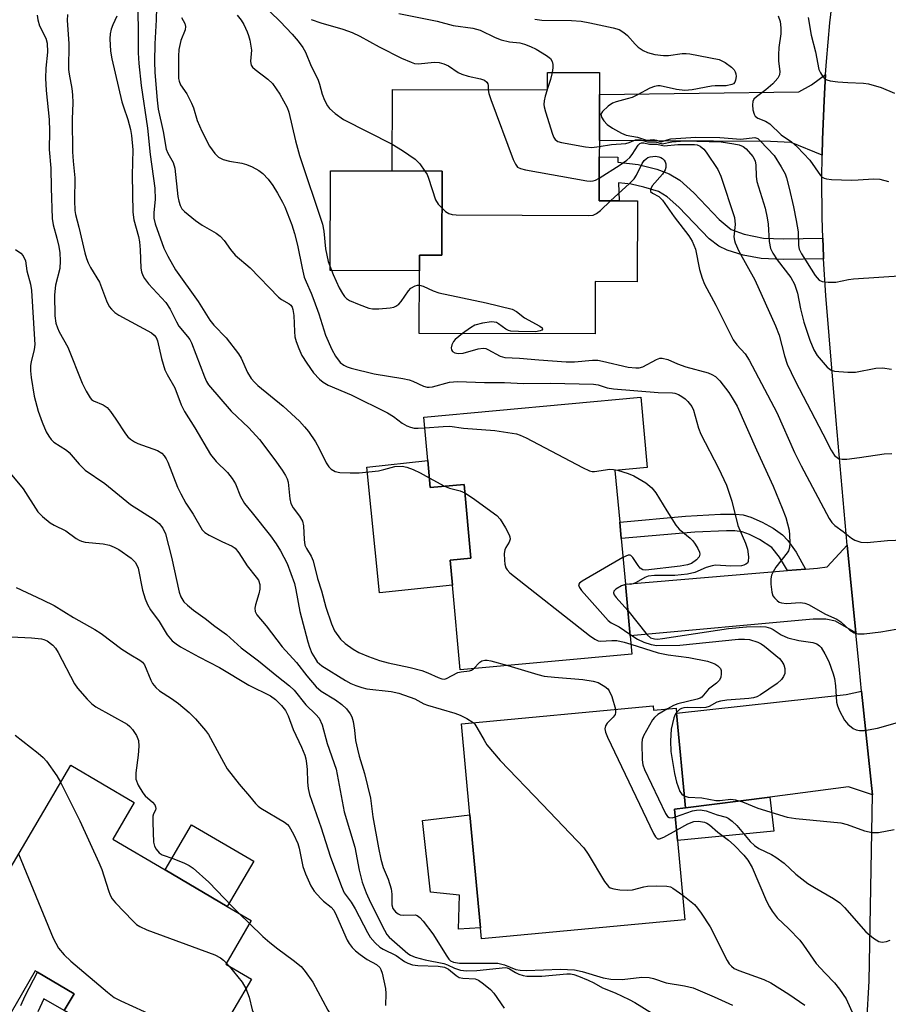
# Model space of a CAD drawing. Units: inches. Extents: x 1291759 to 1297759, y 477452 to 481452.
# Drawn here: x 1293582 to 1293777, y 478897 to 479118 of the extents above; entities that cross this region are included whole.
import ezdxf

# ---------------------------------------------------------------- set-up
doc = ezdxf.new("R2010")
doc.units = ezdxf.units.IN
doc.header["$MEASUREMENT"] = 0
for name, color, linetype in [('BLDG-Footprint', 5, 'Continuous'), ('CULTRL-Pad', 6, 'Continuous'), ('TRANS-Driveway', 251, 'Continuous'), ('TRANS-Non Street Sidewalk', 7, 'Continuous'), ('TRANS-Road', 130, 'Continuous'), ('Undefined', 1, 'Continuous')]:
    doc.layers.add(name, color=color, linetype=linetype)

msp = doc.modelspace()

# ---------------------------------------------------------------- linework, layer by layer
at = {"layer": 'BLDG-Footprint'}
for points, elevation in [([(1293711.84, 479106.3), (1293711.83, 479101.35), (1293711.8, 479091), (1293711.79, 479087.37), (1293711.76, 479077.48), (1293716.23, 479077.47), (1293720.38, 479077.46), (1293720.33, 479059.34), (1293710.87, 479059.36), (1293710.84, 479047.61), (1293671.36, 479047.71), (1293671.4, 479061.81), (1293671.41, 479065.29), (1293676.47, 479065.28), (1293676.51, 479084.16), (1293665.31, 479084.19), (1293665.35, 479102.46), (1293700.16, 479102.37), (1293700.17, 479106.33)], 277.35), ([(1293715.31, 479016.97), (1293716.37, 479005.38), (1293716.71, 479001.67), (1293717.64, 478991.48), (1293718.7, 478979.85), (1293719.08, 478975.71), (1293680.55, 478972.19), (1293678.81, 478991.21), (1293678.3, 478996.85), (1293682.95, 478997.27), (1293681.43, 479013.84), (1293673.82, 479013.15), (1293673.27, 479019.23), (1293672.38, 479028.96), (1293721.11, 479033.41), (1293722.56, 479017.63)], 287.19), ([(1293723.85, 478964.15), (1293723.94, 478963.17), (1293729.02, 478963.65), (1293729.12, 478962.48), (1293731.11, 478941.25), (1293728.7, 478940.98), (1293729.36, 478933.94), (1293731.03, 478916.13), (1293685.34, 478911.85), (1293685.12, 478914.28), (1293682.73, 478939.71), (1293680.82, 478960.12)], 291.21), ([(1293627.9, 478906.16), (1293633.68, 478902.76), (1293621.81, 478882.56), (1293607.41, 478891.02), (1293605.42, 478887.64), (1293591.65, 478895.73), (1293593.87, 478899.5), (1293585.63, 478904.34), (1293585.15, 478904.63), (1293576.78, 478890.4), (1293564.07, 478897.88), (1293562.5, 478898.8), (1293593.1, 478950.85), (1293607.39, 478942.45), (1293602.54, 478934.21), (1293614.29, 478927.3), (1293628.25, 478919.1), (1293633.64, 478915.93)], 304.1)]:
    msp.add_lwpolyline(points, close=True, dxfattribs=dict(at, elevation=elevation))
at = {"layer": 'CULTRL-Pad'}
for points in [[(1293676.51, 479084.16), (1293676.47, 479065.28), (1293671.41, 479065.29), (1293671.4, 479061.81), (1293651.35, 479061.87), (1293651.41, 479084.23), (1293665.31, 479084.19)], [(1293673.27, 479019.23), (1293673.82, 479013.15), (1293681.43, 479013.84), (1293682.95, 478997.27), (1293678.3, 478996.85), (1293678.81, 478991.21), (1293662.41, 478989.53), (1293659.61, 479017.68)], [(1293685.12, 478914.28), (1293680.17, 478914.03), (1293680.39, 478921.62), (1293673.92, 478922.29), (1293672.13, 478938.37), (1293682.73, 478939.71)], [(1293634.22, 478929.25), (1293628.25, 478919.1), (1293614.29, 478927.3), (1293620.26, 478937.46)]]:
    msp.add_lwpolyline(points, close=True, dxfattribs=at)
at = {"layer": 'TRANS-Driveway'}
for points in [[(1293761.84, 479087.73), (1293754.87, 479090.58), (1293750.21, 479090.8), (1293711.8, 479091), (1293711.83, 479101.35), (1293756.59, 479101.98), (1293759.41, 479103.51), (1293762.59, 479105.86), (1293762.27, 479100), (1293761.89, 479091.26)], [(1293769.37, 478980.49), (1293764.82, 478983.12), (1293762.69, 478983.62), (1293759.84, 478983.6), (1293718.7, 478979.85), (1293717.64, 478991.48), (1293754.04, 478994.51), (1293758.07, 478994.85), (1293760.76, 478995.07), (1293762.96, 478995.37), (1293767.45, 479000.2)], [(1293773.1, 478944.2), (1293767.78, 478945.98), (1293750.05, 478943.67), (1293731.11, 478941.25), (1293729.12, 478962.48), (1293767.19, 478966.7), (1293770.67, 478967.45)]]:
    msp.add_lwpolyline(points, close=True, dxfattribs=at)
at = {"layer": 'TRANS-Non Street Sidewalk'}
for points in [[(1293761.99, 479069.1), (1293762.14, 479065), (1293762.16, 479064.47), (1293753.11, 479064.3), (1293748.16, 479064.54), (1293744.07, 479065.29), (1293740.47, 479066.39), (1293738.66, 479067.3), (1293736.48, 479068.98), (1293729.68, 479076.04), (1293727.05, 479078.41), (1293725.09, 479079.56), (1293721.8, 479080.59), (1293718.98, 479081.23), (1293716.11, 479081.5), (1293716.23, 479077.47), (1293711.76, 479077.48), (1293711.79, 479087.37), (1293715.94, 479087.29), (1293715.98, 479086.14), (1293720.51, 479085.66), (1293724.73, 479084.57), (1293727.45, 479083.58), (1293729.86, 479082.1), (1293732.98, 479079.29), (1293738.67, 479073.27), (1293741.38, 479071.06), (1293744.3, 479070.02), (1293748.65, 479069.15), (1293753.17, 479068.93)], [(1293758.07, 478994.85), (1293754.04, 478994.51), (1293752.28, 478997.52), (1293750.5, 478999.68), (1293747.77, 479001.48), (1293745.5, 479002.62), (1293743.85, 479003.23), (1293742.22, 479003.44), (1293740.32, 479003.45), (1293733.24, 479003.1), (1293716.71, 479001.67), (1293716.37, 479005.38), (1293731.13, 479006.7), (1293739.02, 479007.14), (1293742.4, 479007.16), (1293744.12, 479006.98), (1293745.82, 479006.51), (1293748.34, 479005.4), (1293750.81, 479004.02), (1293752.9, 479002.54), (1293754.16, 479001.26), (1293756.01, 478998.6)], [(1293731.11, 478941.25), (1293750.05, 478943.67), (1293750.98, 478936), (1293729.36, 478933.94), (1293728.7, 478940.98)]]:
    msp.add_lwpolyline(points, close=True, dxfattribs=at)
msp.add_lwpolyline([(1293581.9, 478896.9), (1293582.85, 478899.08), (1293585.63, 478904.35), (1293593.87, 478899.5), (1293591.65, 478895.73), (1293587.1, 478898.38), (1293585.73, 478895.43)], dxfattribs=at)
at = {"layer": 'TRANS-Road'}
msp.add_lwpolyline([(1293771.89, 478893.23), (1293772.38, 478902.36), (1293773.1, 478944.2), (1293770.67, 478967.45), (1293770.18, 478972.19), (1293769.37, 478980.49), (1293767.45, 479000.2), (1293764.94, 479028.22), (1293762.62, 479056.26), (1293762.16, 479064.47), (1293762.14, 479065), (1293761.99, 479069.1), (1293761.84, 479073.75), (1293761.76, 479082.5), (1293761.84, 479087.73), (1293761.89, 479091.26), (1293762.27, 479100), (1293762.59, 479105.86), (1293762.77, 479108.74), (1293763.52, 479117.46), (1293765.33, 479132.52)], dxfattribs=at)
at = {"layer": 'Undefined'}
for p, q in [((1293700.16, 479102.7, 276), (1293700.06, 479102.37, 276)), ((1293673.62, 479015.31, 288), (1293677.06, 479013.44, 288)), ((1293630.85, 478917.57, 302), (1293633.25, 478915.26, 302)), ((1293628.05, 478906.41, 304), (1293628.65, 478905.72, 304))]:
    msp.add_line(p, q, dxfattribs=at)
for points, elevation in [([(1293612.57, 479129.02), (1293612.26, 479118.11), (1293611.97, 479112.72), (1293611.91, 479108.77), (1293612.03, 479106.28), (1293612.51, 479100.07), (1293612.77, 479098.07), (1293613.88, 479093.09), (1293614.52, 479089.12), (1293614.88, 479088.16), (1293616.08, 479086.07), (1293616.5, 479084.83), (1293617.13, 479078.5), (1293617.36, 479077.43), (1293617.71, 479076.41), (1293618.09, 479075.71), (1293618.65, 479075.08), (1293621.16, 479073.08), (1293622.59, 479072.05), (1293625.76, 479070.25), (1293626.65, 479069.59), (1293627.56, 479068.59), (1293628.98, 479066.54), (1293630.06, 479065.27), (1293633.38, 479062.47), (1293639.74, 479055.85), (1293640.41, 479055.37), (1293642.14, 479054.41), (1293642.54, 479054.07), (1293642.8, 479053.63), (1293642.98, 479053.13), (1293643.23, 479051.74), (1293643.32, 479048.18), (1293643.43, 479047), (1293643.72, 479045.92), (1293644.3, 479044.34), (1293644.98, 479042.79), (1293646.09, 479041.03), (1293647.64, 479038.85), (1293648.97, 479037.48), (1293649.8, 479036.8), (1293650.95, 479036.13), (1293656.05, 479033.96), (1293664.2, 479029.94), (1293665.56, 479029.12), (1293667.54, 479027.58), (1293668.56, 479027.01), (1293669.38, 479026.69), (1293670.23, 479026.5), (1293671.11, 479026.46), (1293672.6, 479026.54)], 286), ([(1293608.11, 479121.29), (1293608.27, 479116.62), (1293608.27, 479110.69), (1293608.39, 479108.35), (1293608.95, 479103.41), (1293610.31, 479093.77), (1293610.98, 479087.88), (1293611.99, 479080.31), (1293612.06, 479077.78), (1293611.74, 479074.91), (1293611.76, 479073.61), (1293612.06, 479072.3), (1293613.98, 479066.89), (1293614.9, 479065.06), (1293616.67, 479062.04), (1293621.76, 479054.91), (1293624.31, 479050.72), (1293625.23, 479049.59), (1293628, 479046.71), (1293630.77, 479043.14), (1293631.35, 479042.15), (1293632.81, 479038.93), (1293633.65, 479037.59), (1293634.34, 479036.8), (1293635.14, 479036.07), (1293640.82, 479031.4), (1293644.44, 479028.01), (1293645.62, 479026.79), (1293646.5, 479025.71), (1293648.09, 479023.39), (1293648.92, 479021.93), (1293650.48, 479018.7), (1293651.08, 479017.82), (1293651.61, 479017.27), (1293652.51, 479016.77), (1293653.56, 479016.52), (1293655.88, 479016.43), (1293657.9, 479016.44), (1293662.25, 479016.92), (1293663.39, 479017.16), (1293665.91, 479017.86), (1293667.52, 479017.97), (1293668.61, 479017.73), (1293669.97, 479017.19), (1293671.56, 479016.45), (1293673.62, 479015.31)], 288), ([(1293585.61, 479119.18), (1293585.69, 479118.09), (1293586.13, 479116.75), (1293587.51, 479114.02), (1293587.79, 479112.9), (1293587.93, 479110.84), (1293587.52, 479107.24), (1293587.44, 479105.05), (1293587.63, 479102.25), (1293588.3, 479095.74), (1293588.37, 479093.14), (1293588.24, 479089.01), (1293588.65, 479084.86), (1293588.69, 479080.44), (1293588.97, 479073.49), (1293589.14, 479072.12), (1293589.98, 479069.15), (1293590.43, 479067.21), (1293590.64, 479065.79), (1293590.76, 479064.06), (1293590.64, 479062.31), (1293589.67, 479058.53), (1293589.45, 479056.39), (1293589.52, 479051.67), (1293589.79, 479050.03), (1293590.11, 479048.98), (1293590.54, 479048.08), (1293592.48, 479044.65), (1293595.68, 479036.53), (1293596.58, 479034.74), (1293597.44, 479033.3), (1293597.78, 479032.89), (1293598.19, 479032.58), (1293600.41, 479031.7), (1293601.26, 479031.07), (1293602.01, 479030.19), (1293603.23, 479028.51), (1293605.43, 479025.17), (1293605.96, 479024.54), (1293606.56, 479024.01), (1293607.43, 479023.39), (1293608.18, 479023.02), (1293612.56, 479021.44), (1293613.54, 479020.85), (1293614.12, 479020.26), (1293614.56, 479019.57), (1293614.91, 479018.84), (1293617.12, 479013.26), (1293617.83, 479011.69), (1293618.96, 479009.63), (1293620.63, 479007.14), (1293622.64, 479003.67), (1293623.2, 479003.07), (1293624.16, 479002.45), (1293627.03, 479001), (1293629.34, 478999.96), (1293630.01, 478999.54), (1293630.88, 478998.51), (1293632.73, 478995.53), (1293634.78, 478993.05), (1293635.25, 478992.35), (1293635.57, 478991.38), (1293635.6, 478990.36), (1293635.35, 478989.27), (1293634.56, 478986.83), (1293634.43, 478986.03), (1293634.54, 478985.28), (1293634.89, 478984.57), (1293637, 478982.11), (1293640.57, 478977.36), (1293643.77, 478973.87), (1293646.1, 478970.89), (1293648.2, 478968.43), (1293649.36, 478967.44), (1293652.56, 478965.47), (1293654, 478964.47), (1293655.05, 478963.46), (1293655.86, 478962.38), (1293656.24, 478961.67), (1293656.54, 478960.61), (1293656.84, 478958.68), (1293657.08, 478956.35), (1293657.47, 478954.44), (1293657.89, 478952.82), (1293659.06, 478948.95), (1293660.44, 478943.41), (1293660.91, 478939.24), (1293662.19, 478932.26), (1293662.72, 478929.75), (1293663.25, 478927.88), (1293664.35, 478925.26), (1293665.07, 478923.03), (1293665.23, 478921.84), (1293665.24, 478919.48), (1293665.45, 478918.63), (1293666.01, 478917.88), (1293666.62, 478917.45), (1293667.07, 478917.25), (1293667.82, 478917.12), (1293670.42, 478917.22), (1293670.88, 478917.11), (1293671.53, 478916.66), (1293672.28, 478915.8), (1293674.41, 478912.95), (1293677.53, 478907.93), (1293678, 478907.27), (1293678.37, 478906.91), (1293679.03, 478906.58), (1293680.38, 478906.41), (1293689.03, 478906.37), (1293690.54, 478905.98), (1293693.07, 478904.96), (1293694.03, 478904.79), (1293695.48, 478904.77), (1293703.07, 478905.01), (1293706.24, 478904.88), (1293707.93, 478904.54), (1293712.63, 478903.08), (1293714.38, 478902.78), (1293716.89, 478902.72), (1293721.31, 478903.21), (1293722.97, 478903.19), (1293723.96, 478902.96), (1293726.82, 478901.98), (1293730.92, 478901.31), (1293732.85, 478900.84), (1293737.58, 478898.85), (1293741.68, 478896.94)], 294), ([(1293592.41, 479119.28), (1293592.28, 479117.95), (1293592.7, 479112.8), (1293592.62, 479106.98), (1293592.75, 479105.89), (1293593.37, 479102.73), (1293593.52, 479101.27), (1293593.55, 479099.5), (1293593.44, 479095.8), (1293593.53, 479088.52), (1293593.64, 479086.38), (1293594.04, 479082.69), (1293593.93, 479077.55), (1293594.03, 479075.29), (1293594.18, 479074.39), (1293594.95, 479071.55), (1293596.27, 479065.82), (1293596.66, 479064.53), (1293597.05, 479063.55), (1293597.56, 479062.56), (1293599.56, 479059.27), (1293601.12, 479055.06), (1293601.76, 479053.81), (1293602.26, 479053.17), (1293603.04, 479052.46), (1293603.93, 479051.82), (1293611.21, 479047.83), (1293611.82, 479047.36), (1293612.28, 479046.79), (1293612.59, 479046.06), (1293613.51, 479042.07), (1293614.24, 479039.54), (1293614.74, 479038.51), (1293616.49, 479035.55), (1293617.91, 479031.69), (1293618.68, 479030.18), (1293621.01, 479026.55), (1293624.48, 479020.53), (1293625.78, 479018.97), (1293628.28, 479016.51), (1293629.34, 479015.19), (1293630.08, 479014), (1293631.23, 479011.16), (1293632.16, 479009.53), (1293633.87, 479007.49), (1293637.94, 479002.3), (1293639.2, 479000.54), (1293640.2, 478998.96), (1293641.72, 478996.09), (1293643.32, 478991.63), (1293643.69, 478990.19), (1293644.58, 478985.32), (1293646.31, 478978.47), (1293646.7, 478977.34), (1293647.28, 478976), (1293647.96, 478974.73), (1293648.46, 478974.03), (1293649.5, 478973.11), (1293654.83, 478969.82), (1293656.03, 478969.17), (1293657.1, 478968.73), (1293658.47, 478968.25), (1293659.59, 478967.99), (1293665.09, 478967.38), (1293666.81, 478967), (1293670.39, 478965.7), (1293672.39, 478964.61), (1293673.19, 478964.28), (1293679.38, 478962.48), (1293680.58, 478962.06), (1293682.07, 478961.33), (1293683.49, 478960.37)], 292), ([(1293603.47, 479118.91), (1293602.58, 479117.02), (1293602.2, 479116), (1293601.96, 479114.98), (1293601.89, 479113.89), (1293602.06, 479111.06), (1293602.36, 479109.34), (1293604.61, 479099.71), (1293604.94, 479098.59), (1293605.96, 479095.73), (1293606.52, 479093.53), (1293606.78, 479092.13), (1293607.05, 479088.92), (1293606.91, 479083.29), (1293607.07, 479074.93), (1293607.29, 479073.2), (1293608.31, 479069.5), (1293608.57, 479068.26), (1293608.72, 479066.49), (1293608.86, 479062.37), (1293609.01, 479061.53), (1293609.27, 479060.77), (1293609.66, 479060.04), (1293610.57, 479058.88), (1293614.5, 479054.68), (1293615.46, 479053.21), (1293616.83, 479050.37), (1293617.39, 479049.38), (1293619.36, 479047.06), (1293619.83, 479046.38), (1293620.19, 479045.65), (1293623.15, 479037.96), (1293623.61, 479036.96), (1293624.08, 479036.22), (1293629.16, 479030.25), (1293633.08, 479026.51), (1293635.53, 479023.94), (1293638.96, 479019.39), (1293640.62, 479017.06), (1293641.37, 479015.87), (1293641.7, 479015.13), (1293641.91, 479014.32), (1293642.29, 479010.61), (1293642.54, 479009.55), (1293643.03, 479008.57), (1293644.45, 479006.74), (1293645.12, 479005.59), (1293645.36, 479004.54), (1293645.5, 479001.47), (1293645.71, 479000.22), (1293646.07, 478999.43), (1293647.1, 478997.72), (1293647.52, 478996.7), (1293648.55, 478992.71), (1293649.42, 478989.96), (1293650.39, 478986.29), (1293651.64, 478982.51), (1293652.36, 478980.98), (1293653.71, 478979.12), (1293654.7, 478978.12), (1293656.52, 478976.85), (1293657.77, 478976.15), (1293659.95, 478975.2), (1293662.45, 478974.32), (1293664.39, 478973.77), (1293669.34, 478972.73), (1293671.91, 478972.04), (1293673.32, 478971.58), (1293675.64, 478970.5), (1293676.41, 478970.22), (1293677.07, 478970.16), (1293677.52, 478970.25), (1293680.01, 478971.61), (1293680.76, 478971.8), (1293682.62, 478971.97), (1293683.07, 478972.14), (1293683.53, 478972.46)], 290), ([(1293617.98, 479118.63), (1293618.72, 479117.28), (1293618.9, 479116.64), (1293618.77, 479115.85), (1293617.83, 479113.48), (1293617.38, 479111.45), (1293617.29, 479110), (1293617.34, 479104.92), (1293617.44, 479104.35), (1293617.76, 479103.55), (1293619.18, 479101.51), (1293620.26, 479099.43), (1293620.68, 479098.35), (1293621.49, 479095.56), (1293622.57, 479093.11), (1293624.26, 479089.79), (1293625.45, 479088.11), (1293626.27, 479087.31), (1293627.31, 479086.79), (1293628.73, 479086.37), (1293631.51, 479085.93), (1293632.59, 479085.68), (1293633.87, 479085.12), (1293635.34, 479084.29), (1293636.24, 479083.62), (1293637.42, 479082.35), (1293638.5, 479080.97), (1293639.55, 479079.25), (1293640.67, 479077.23), (1293641.17, 479076.18), (1293642.77, 479072.09), (1293643.39, 479070.15), (1293644.06, 479067.55), (1293645.06, 479062.35), (1293645.55, 479060.37), (1293645.94, 479059.31), (1293647.11, 479056.79), (1293647.73, 479055.17), (1293648.78, 479052.15), (1293650.29, 479047.34), (1293651.72, 479044.12), (1293652.57, 479042.6), (1293653.59, 479041.23), (1293654.43, 479040.57), (1293655.2, 479040.21), (1293656.05, 479039.95), (1293661.25, 479038.63), (1293667.67, 479037.63), (1293669.11, 479037.34), (1293669.94, 479037.05), (1293672.33, 479035.91), (1293673.12, 479035.69), (1293673.58, 479035.67), (1293674.37, 479035.78), (1293678.15, 479036.79), (1293679.98, 479036.94), (1293686.02, 479036.68), (1293690.47, 479036.73), (1293694.8, 479036.47), (1293700.82, 479036.53), (1293710.52, 479036.31), (1293711.55, 479036.18), (1293713.58, 479035.55), (1293715.01, 479035.31), (1293724.98, 479034.47), (1293728.21, 479034.41), (1293728.77, 479034.34), (1293729.57, 479034.04), (1293730.33, 479033.6), (1293731.04, 479033.07), (1293731.65, 479032.46), (1293732.55, 479031.31), (1293732.97, 479030.48), (1293734.07, 479026.47), (1293734.58, 479025.09), (1293738.56, 479017.5), (1293740.33, 479013.7), (1293741.56, 479010.1), (1293742.88, 479004.63), (1293744.59, 479000.62), (1293745.05, 478999.3), (1293745.31, 478997.61), (1293745.23, 478996.57), (1293745.03, 478996.19), (1293744.73, 478995.92), (1293744.25, 478995.71), (1293743.7, 478995.58), (1293741.3, 478995.52), (1293737.88, 478995.68), (1293737.1, 478995.6), (1293735.81, 478995.21), (1293733.22, 478994.08), (1293731.6, 478993.7), (1293728.73, 478993.4), (1293724.16, 478993.37), (1293722.77, 478993.24), (1293722, 478992.97), (1293720.1, 478991.83), (1293719.39, 478991.49), (1293718.81, 478991.39), (1293718.02, 478991.47), (1293717.65, 478991.41)], 284), ([(1293630.45, 479119.17), (1293631.41, 479118.05), (1293632, 479117.05), (1293632.75, 479115.45), (1293633.06, 479114.63), (1293633.34, 479113.54), (1293633.67, 479111.31), (1293633.48, 479108.82), (1293633.53, 479108.3), (1293633.65, 479107.93), (1293633.9, 479107.53), (1293634.5, 479106.94), (1293637.38, 479104.81), (1293638.45, 479103.81), (1293640.06, 479101.42), (1293641.67, 479098.47), (1293642.05, 479097.39), (1293643.6, 479090.94), (1293644.51, 479087.64), (1293649.63, 479072.22), (1293649.91, 479070.66), (1293650.33, 479066.72), (1293650.95, 479063.86), (1293652.03, 479060.92), (1293653.35, 479057.94), (1293654.1, 479056.69), (1293654.61, 479056), (1293655, 479055.6), (1293655.71, 479055.14), (1293657.86, 479054.23), (1293660.05, 479053.43), (1293660.89, 479053.26), (1293662.31, 479053.25), (1293664.87, 479053.44), (1293665.67, 479053.64), (1293666.13, 479053.86), (1293666.77, 479054.31), (1293667.33, 479054.88), (1293668.95, 479057.28), (1293669.51, 479057.9), (1293670.46, 479058.43), (1293670.97, 479058.55), (1293671.39, 479058.55)], 282), ([(1293637.88, 479119.89), (1293640.11, 479117.73), (1293642.84, 479114.88), (1293644.2, 479113.31), (1293645.26, 479111.9), (1293645.82, 479110.83), (1293647.07, 479107.7), (1293648.58, 479104.81), (1293648.97, 479103.71), (1293649.6, 479101.41), (1293650.11, 479100.1), (1293650.73, 479098.85), (1293651.22, 479098.19), (1293652.48, 479097.08), (1293654.34, 479095.77), (1293665.32, 479090.18)], 280), ([(1293647.09, 479118.2), (1293649.23, 479117.43), (1293654.23, 479116.03), (1293656.31, 479115.24), (1293658.02, 479114.43), (1293662.38, 479112.05), (1293667.41, 479109.48), (1293669.53, 479108.59), (1293670.32, 479108.35), (1293671.13, 479108.25), (1293674.76, 479108.63), (1293675.84, 479108.54), (1293676.89, 479108.28), (1293677.9, 479107.76), (1293680.13, 479106.29), (1293680.92, 479105.91), (1293682.34, 479105.5), (1293685.11, 479104.91), (1293686, 479104.56), (1293686.53, 479104.13), (1293686.76, 479103.78), (1293686.85, 479103.36), (1293686.86, 479102.41)], 278), ([(1293666.8, 479119.54), (1293675.4, 479117.82), (1293679, 479116.86), (1293683.4, 479116.28), (1293685.05, 479115.77), (1293688.42, 479114.16), (1293689.74, 479113.66), (1293691.64, 479113.16), (1293693.95, 479112.96), (1293695.02, 479112.69), (1293696.32, 479112.17), (1293697.62, 479111.5), (1293699.94, 479110.14), (1293700.83, 479109.44), (1293701.2, 479108.8), (1293701.37, 479108.1), (1293701.39, 479107.31), (1293701.23, 479106.33)], 276), ([(1293697.33, 479118.27), (1293698.92, 479118.04), (1293705.52, 479117.94), (1293707.74, 479117.8), (1293709.7, 479117.48), (1293714.91, 479116.34), (1293716.23, 479115.92), (1293717.33, 479115.29), (1293718.13, 479114.58), (1293719.82, 479112.64), (1293720.53, 479111.96), (1293721.65, 479111.21), (1293722.64, 479110.76), (1293724.25, 479110.36), (1293726.22, 479110.11), (1293727.34, 479110.14), (1293730.43, 479110.56), (1293731.3, 479110.58), (1293732.14, 479110.48), (1293738.71, 479109.2), (1293740.05, 479108.54), (1293741.48, 479107.53), (1293742.06, 479106.93), (1293742.32, 479106.48), (1293742.47, 479105.98), (1293742.51, 479105.42), (1293742.41, 479104.61), (1293742.23, 479104.13), (1293741.92, 479103.79), (1293741.52, 479103.57), (1293740.3, 479103.29), (1293737.82, 479103.28), (1293736.99, 479103.21), (1293732.61, 479102.42), (1293731.02, 479102.27), (1293729.1, 479102.48), (1293725.47, 479103.29), (1293724.92, 479103.31), (1293724.18, 479103.19), (1293723.16, 479102.79), (1293720.37, 479101.28), (1293719.14, 479100.72), (1293718.06, 479100.36), (1293715.56, 479099.73), (1293714.78, 479099.4), (1293713.79, 479098.74), (1293712.51, 479097.58), (1293712.17, 479096.95), (1293712.3, 479096.3), (1293712.83, 479095.42), (1293713.58, 479094.63), (1293714.77, 479093.82), (1293716.78, 479092.69), (1293717.81, 479092.26), (1293720.37, 479091.77), (1293721.91, 479091.23), (1293722.41, 479091.13), (1293723.93, 479091.26), (1293724.62, 479091.11), (1293725.71, 479090.72), (1293727.05, 479091.22), (1293727.88, 479091.39), (1293733.47, 479091.81), (1293738.87, 479091.7), (1293743.54, 479091.36), (1293746.71, 479091.7), (1293747.4, 479091.45), (1293748, 479090.91), (1293751.05, 479087.65), (1293752.65, 479085.14), (1293753.51, 479083.59), (1293753.86, 479082.63), (1293754.46, 479080.36), (1293755.43, 479076.17), (1293756.03, 479073.08), (1293756.45, 479070.55), (1293756.54, 479067.49), (1293756.68, 479066.67), (1293757.22, 479065.56), (1293760.25, 479060.74), (1293761.14, 479059.71), (1293761.84, 479059.39), (1293763.21, 479059.23), (1293764.92, 479059.26), (1293767.74, 479059.81), (1293768.9, 479059.95), (1293780.21, 479060.71)], 274), ([(1293751.95, 479119.01), (1293752.38, 479117.74), (1293752.54, 479116.36), (1293752.56, 479114.96), (1293752.1, 479111.89), (1293752.01, 479110.23), (1293752.05, 479108.85), (1293752.33, 479106.55), (1293752.27, 479105.75), (1293751.91, 479105), (1293750.74, 479103.76), (1293749.22, 479102.4), (1293747.11, 479100.86), (1293746.52, 479100.28), (1293746.29, 479099.82), (1293746.19, 479099.05), (1293746.26, 479097.95), (1293746.53, 479096.93), (1293746.8, 479096.51), (1293747.42, 479096.04), (1293749.08, 479095.37), (1293750.05, 479094.79), (1293752.62, 479092.31), (1293754.91, 479090.72), (1293756.25, 479089.63), (1293759.07, 479086.59), (1293761.45, 479083.17), (1293761.82, 479082.81), (1293762.26, 479082.56), (1293762.79, 479082.42), (1293763.95, 479082.3), (1293768.43, 479082.14), (1293769.91, 479082.17), (1293773.39, 479082.46), (1293774.8, 479082.32), (1293776.72, 479081.81)], 272), ([(1293758.66, 479118.61), (1293759.36, 479114.71), (1293760.37, 479110.93), (1293761.12, 479106.98), (1293761.45, 479106.2), (1293761.89, 479105.5), (1293762.42, 479104.9), (1293762.86, 479104.63), (1293763.64, 479104.42), (1293765.33, 479104.21), (1293767.62, 479104.03), (1293771.09, 479103.91), (1293772.23, 479103.77), (1293775.07, 479102.95), (1293778.05, 479101.63)], 270), ([(1293701.23, 479106.33), (1293700.82, 479104.72), (1293700.16, 479102.7)], 276), ([(1293686.86, 479102.41), (1293686.97, 479101.6), (1293687.41, 479100.2), (1293692.46, 479086.77), (1293692.94, 479085.71), (1293693.42, 479085.08), (1293694.13, 479084.72), (1293695.25, 479084.45), (1293709, 479082.01), (1293709.86, 479081.94), (1293710.41, 479081.98), (1293710.94, 479082.15), (1293711.77, 479082.58)], 278), ([(1293700.06, 479102.37), (1293699.63, 479101.02), (1293699.39, 479099.94), (1293699.34, 479099.15), (1293699.4, 479098.6), (1293699.69, 479097.49), (1293701.29, 479092.49), (1293701.61, 479091.72), (1293701.88, 479091.28), (1293702.49, 479090.83), (1293703.27, 479090.58), (1293708.72, 479089.61), (1293710.15, 479089.47), (1293711.79, 479089.68)], 276), ([(1293665.32, 479090.18), (1293667.62, 479088.78), (1293670.47, 479086.83), (1293671.46, 479085.78), (1293672.64, 479084.17)], 280), ([(1293711.77, 479082.58), (1293716.51, 479085.58), (1293717.97, 479086.62), (1293718.63, 479087.21), (1293719.2, 479087.87), (1293720.55, 479090.01), (1293720.89, 479090.35), (1293721.28, 479090.53), (1293721.81, 479090.5), (1293723.09, 479090.18), (1293724.71, 479090.22), (1293726.33, 479089.84), (1293729.4, 479090.11), (1293733.18, 479090.14), (1293733.74, 479090.06), (1293734.44, 479089.8), (1293735.28, 479089.1), (1293735.82, 479088.41), (1293738.37, 479084.54), (1293739.1, 479083.05), (1293742.12, 479073.76), (1293742.3, 479072.2), (1293742.03, 479069.4), (1293742.13, 479068.58), (1293742.28, 479068.04), (1293743.15, 479066.22), (1293746.75, 479059.73), (1293751.37, 479049.44), (1293752.17, 479047.31), (1293753.34, 479042.67), (1293754, 479040.81), (1293755.8, 479037.12), (1293762, 479025.2), (1293763.82, 479021.5), (1293764.62, 479020.34), (1293765.52, 479019.67), (1293766.29, 479019.48), (1293767.39, 479019.5), (1293770.24, 479019.85), (1293775.75, 479020.69), (1293777.49, 479020.81)], 278), ([(1293711.79, 479089.68), (1293714.54, 479090.15), (1293717.72, 479090.34), (1293718.5, 479090.55), (1293719.92, 479091.15), (1293720.59, 479091.21), (1293721.04, 479091.16), (1293722.65, 479090.72), (1293724.38, 479090.73), (1293725.94, 479090.27), (1293728.09, 479090.71), (1293730.98, 479090.93), (1293739.14, 479090.72), (1293742, 479090.32), (1293743.23, 479090.08), (1293744.09, 479089.7), (1293744.75, 479089.15), (1293746.24, 479087.43), (1293746.56, 479086.91), (1293746.78, 479086.37), (1293746.91, 479085.54), (1293747.01, 479082.94), (1293747.19, 479081.81), (1293749.01, 479075.86), (1293749.5, 479073.68), (1293749.68, 479072.23), (1293749.95, 479068.34), (1293750.26, 479066.83), (1293750.76, 479065.76), (1293751.7, 479064.23), (1293754.76, 479060.28), (1293755.65, 479058.78), (1293756.32, 479056.76), (1293756.98, 479053.24), (1293757.7, 479050.29), (1293759.04, 479046.23), (1293759.93, 479044.05), (1293760.74, 479042.81), (1293762.95, 479040.18), (1293763.82, 479039.5), (1293764.61, 479039.26), (1293767.56, 479039.04), (1293769.33, 479039.04), (1293773.89, 479039.93), (1293775.35, 479040), (1293777.4, 479039.74)], 276), ([(1293714.32, 479077.47), (1293718.56, 479081.39), (1293719.59, 479082.44), (1293720.18, 479083.27), (1293721.39, 479085.87), (1293721.89, 479086.54), (1293722.28, 479086.92), (1293722.72, 479087.21), (1293723.24, 479087.4), (1293724.38, 479087.5), (1293725.13, 479087.38), (1293725.6, 479087.22), (1293726, 479086.97), (1293726.33, 479086.64), (1293726.57, 479086.25), (1293726.71, 479085.76), (1293726.72, 479084.97), (1293726.61, 479084.45), (1293726.01, 479083.49), (1293723.67, 479080.84), (1293723.28, 479080.06), (1293723.31, 479079.59), (1293723.74, 479079.18), (1293725.17, 479078.43), (1293725.95, 479077.65), (1293728.57, 479073.87), (1293731.87, 479069.6), (1293732.61, 479068.45), (1293733.42, 479066.66), (1293734.32, 479062.07), (1293734.89, 479060.15), (1293735.44, 479058.8), (1293737.97, 479054.09), (1293741.82, 479046.29), (1293742.64, 479045.2), (1293744.58, 479043.14), (1293745.47, 479041.74), (1293751.66, 479029.96), (1293755.64, 479021.02), (1293757.08, 479018.01), (1293763.42, 479006.16), (1293764.02, 479005.29), (1293764.7, 479004.63), (1293766.56, 479003.3), (1293768.42, 479001.81), (1293769.16, 479001.34), (1293770.52, 479000.91), (1293771.95, 479000.77), (1293776.51, 479001.24), (1293783.59, 479001.53)], 280), ([(1293672.64, 479084.17), (1293673.11, 479083.38), (1293673.45, 479082.56), (1293674.98, 479077.72), (1293675.58, 479076.74), (1293676.49, 479075.81)], 280), ([(1293676.49, 479075.81), (1293677.29, 479075.13), (1293677.99, 479074.65), (1293678.79, 479074.4), (1293679.66, 479074.32), (1293709.26, 479074.17), (1293710.4, 479074.3), (1293711.16, 479074.64), (1293712.06, 479075.36), (1293714.32, 479077.47)], 280), ([(1293580.69, 479066.57), (1293581.88, 479065.77), (1293582.41, 479065.18), (1293582.92, 479063.99), (1293583.27, 479061.78), (1293584.07, 479058.78), (1293584.3, 479057.4), (1293585.01, 479046.39), (1293585.03, 479045.23), (1293584.92, 479044.09), (1293584.22, 479041.35), (1293584.08, 479040.5), (1293584.06, 479039.32), (1293584.21, 479037.86), (1293584.88, 479033.63), (1293585.8, 479030.28), (1293586.67, 479027.82), (1293587.63, 479025.68), (1293588.17, 479024.65), (1293588.68, 479023.95), (1293589.3, 479023.34), (1293592.17, 479021.5), (1293592.77, 479021.03), (1293594.99, 479018.37), (1293596.33, 479017.06), (1293600.73, 479014.02), (1293606.53, 479009.31), (1293611.86, 479005.95), (1293612.97, 479005.09), (1293613.79, 479004.01), (1293614.38, 479002.73), (1293615.7, 478997.51), (1293617.47, 478989.68), (1293617.86, 478988.6), (1293618.52, 478987.51), (1293619.3, 478986.73), (1293620.67, 478985.62), (1293623.3, 478983.76), (1293625.5, 478981.99), (1293628.09, 478980.13), (1293631.38, 478977.14), (1293635.27, 478974.24), (1293639.41, 478970.84), (1293642.25, 478968.62), (1293643.27, 478967.63), (1293645.89, 478964.4), (1293648.15, 478962.23), (1293648.87, 478961.4), (1293649.53, 478959.87), (1293650.71, 478955.69), (1293652.69, 478949.92), (1293654.49, 478940.38), (1293656.9, 478932.43), (1293657.9, 478927.28), (1293658.58, 478924.58), (1293659.47, 478922.17), (1293660.42, 478920.02), (1293663.54, 478913.79), (1293664.11, 478912.79), (1293664.59, 478912.19), (1293668.81, 478908.52), (1293669.39, 478908.15), (1293670.46, 478907.75), (1293672.72, 478907.16), (1293676.87, 478906.31), (1293677.69, 478906.01), (1293679.29, 478905.23), (1293680.61, 478904.82), (1293682.01, 478904.66), (1293684.31, 478904.7), (1293690.71, 478905.42), (1293691.09, 478905.35), (1293691.64, 478905.12), (1293692.97, 478904.26), (1293693.71, 478903.89), (1293694.72, 478903.59), (1293695.52, 478903.47), (1293698.87, 478903.48), (1293704.48, 478903.99), (1293705.36, 478903.98), (1293706.08, 478903.84), (1293707.15, 478903.46), (1293709.26, 478902.56), (1293710.53, 478901.94), (1293712.51, 478900.82), (1293715.33, 478899.69), (1293718.46, 478898.2), (1293719.74, 478897.53), (1293723.48, 478895.27)], 296), ([(1293671.39, 479058.55), (1293672.25, 479058.31), (1293674.46, 479057.27), (1293675.77, 479056.84), (1293686.41, 479054.61), (1293692.19, 479053.17), (1293693.21, 479052.66), (1293695.01, 479051.22), (1293698.45, 479049.39), (1293698.94, 479048.98), (1293699.05, 479048.72), (1293698.89, 479048.47), (1293698.54, 479048.28), (1293697.49, 479048.11), (1293693.64, 479048.13), (1293691.92, 479048.24), (1293691.37, 479048.37), (1293690.77, 479048.65), (1293689.19, 479049.87), (1293688.72, 479050.15), (1293688.15, 479050.29), (1293687.59, 479050.31), (1293685.54, 479050.03), (1293683.83, 479049.58), (1293682.85, 479049.01), (1293681.04, 479047.69)], 282), ([(1293681.04, 479047.69), (1293679.41, 479046.34), (1293679.05, 479045.91), (1293678.69, 479045.2), (1293678.53, 479044.46), (1293678.59, 479044.02), (1293678.82, 479043.69), (1293679.38, 479043.35), (1293680.13, 479043.21), (1293681.22, 479043.28), (1293684.63, 479044.25), (1293685.74, 479044.41), (1293686.28, 479044.34), (1293686.8, 479044.15), (1293689.54, 479042.63), (1293690.57, 479042.32), (1293693.85, 479042.18), (1293698.21, 479041.77), (1293704.37, 479041.35), (1293706.19, 479041.39), (1293710.26, 479041.71), (1293711.45, 479041.7), (1293712.48, 479041.53), (1293718.31, 479040.18), (1293719.96, 479039.98), (1293720.77, 479040.01), (1293721.53, 479040.2), (1293724.67, 479041.9), (1293725.41, 479042.16), (1293725.9, 479042.19), (1293727.16, 479041.85), (1293729.33, 479040.88), (1293731.22, 479040.2), (1293736.26, 479038.86), (1293737.07, 479038.53), (1293737.85, 479038.04), (1293738.83, 479037.06), (1293740.86, 479034.48), (1293741.66, 479033.3), (1293742.71, 479031.39), (1293747.09, 479021.57), (1293750.85, 479013.46), (1293752.86, 479008.54), (1293753.65, 479006.43), (1293754.07, 479005.03), (1293754.39, 479003.59), (1293754.53, 479002.45), (1293754.59, 479000.75), (1293754.49, 478999.65), (1293754.26, 478998.94), (1293754, 478998.46), (1293751.46, 478995.24), (1293750.82, 478994.24), (1293750.44, 478993.45), (1293750.28, 478992.62), (1293750.3, 478991.43), (1293750.52, 478989.65), (1293750.79, 478988.83), (1293751.1, 478988.37), (1293751.71, 478987.76), (1293752.17, 478987.44), (1293752.68, 478987.23), (1293753.79, 478987.12), (1293756.91, 478987.34), (1293757.95, 478987.18), (1293758.74, 478986.88), (1293762.61, 478984.74), (1293765.13, 478983.62), (1293766.02, 478982.99), (1293768.04, 478981.13), (1293769.03, 478980.55), (1293769.83, 478980.29), (1293771.24, 478980.28), (1293774.99, 478980.78), (1293787.02, 478982.85)], 282), ([(1293672.6, 479026.54), (1293676.73, 479026.87), (1293678.2, 479026.89), (1293681.31, 479026.45), (1293688.36, 479025.93), (1293693.21, 479025.18), (1293694.04, 479024.93), (1293695.38, 479024.3), (1293708, 479017.63), (1293709.6, 479016.89), (1293710.19, 479016.75), (1293710.74, 479016.74), (1293714.13, 479017.27), (1293714.97, 479017.21), (1293715.86, 479017.02)], 286), ([(1293579.12, 479016.79), (1293582.43, 479012.84), (1293585.76, 479007.72), (1293586.77, 479006.62), (1293588.48, 479005.25), (1293589.42, 479004.68), (1293592.02, 479003.45), (1293594.34, 479001.7), (1293595, 479001.29), (1293595.5, 479001.09), (1293596.33, 479000.91), (1293600.38, 479000.5), (1293601.8, 479000.21), (1293602.88, 478999.76), (1293603.91, 478999.2), (1293606.7, 478997.3), (1293607.6, 478996.38), (1293607.98, 478995.72), (1293608.27, 478995.01), (1293609.26, 478990.07), (1293609.8, 478988.18), (1293610.31, 478986.88), (1293611.05, 478985.68), (1293612.93, 478983.1), (1293614.79, 478980.06), (1293615.9, 478978.75), (1293616.77, 478978.03), (1293617.76, 478977.41), (1293621.87, 478975.13), (1293626.53, 478972.76), (1293633.12, 478968.77), (1293637.93, 478966.37), (1293639.1, 478965.53), (1293640.47, 478964.21), (1293641.3, 478963.09), (1293641.96, 478961.86), (1293643.07, 478958.83), (1293644.94, 478954.87), (1293645.64, 478953.06), (1293645.87, 478952.26), (1293646.06, 478951.18), (1293646.18, 478949.82), (1293646.24, 478947.02), (1293646.43, 478945.61), (1293646.73, 478944.22), (1293649.32, 478936.76), (1293651.39, 478930.41), (1293653.87, 478923.56), (1293654.53, 478922.14), (1293656.04, 478920.06), (1293656.96, 478918.57), (1293659.78, 478913.23), (1293660.38, 478912.24), (1293661.48, 478910.92), (1293662.53, 478909.96), (1293663.29, 478909.51), (1293666.21, 478908.08), (1293668.02, 478906.74), (1293668.77, 478906.36), (1293669.86, 478906.04), (1293671.01, 478905.85), (1293675.63, 478905.69), (1293677.02, 478905.51), (1293677.93, 478905.06), (1293679.67, 478903.59), (1293680.33, 478903.19), (1293681.17, 478902.99), (1293683.91, 478902.84), (1293684.66, 478902.55), (1293685.82, 478901.76), (1293687.37, 478900.5), (1293688.14, 478899.68), (1293690.4, 478896.3)], 298), ([(1293715.86, 479017.02), (1293718.24, 479016.3), (1293719.55, 479015.73), (1293722.27, 479014.18), (1293723.62, 479013.09), (1293724.52, 479011.96), (1293726.94, 479007.93), (1293729, 479004.7), (1293729.76, 479003.83), (1293732.16, 479001.76), (1293732.78, 479001.14), (1293733.31, 479000.42), (1293733.91, 478999.42), (1293734.26, 478998.66), (1293734.37, 478998.17), (1293734.22, 478997.57), (1293733.61, 478996.89), (1293732.5, 478996.12), (1293731.6, 478995.76), (1293729.96, 478995.48), (1293722.22, 478994.62), (1293721.57, 478994.67), (1293720.99, 478995.01), (1293720.5, 478995.62), (1293719.35, 478997.43), (1293718.87, 478997.9), (1293718.69, 478997.98), (1293718.25, 478997.97), (1293717.09, 478997.45)], 286), ([(1293677.06, 479013.44), (1293678.19, 479013.01), (1293680.58, 479012.41), (1293681.6, 479011.97)], 288), ([(1293681.6, 479011.97), (1293683.33, 479010.82), (1293688.79, 479006.88), (1293689.55, 479006.04), (1293690.75, 479004.07), (1293691.54, 479002.56), (1293691.71, 479002.07), (1293691.76, 479001.58), (1293691.52, 479000.86), (1293690.81, 478999.66), (1293690.59, 478999.15), (1293690.46, 478998.31), (1293690.51, 478996.83), (1293690.61, 478995.96), (1293690.82, 478995.13), (1293691.09, 478994.65), (1293691.67, 478994.02), (1293709.6, 478979.96), (1293710.79, 478979.1), (1293711.56, 478978.74), (1293712.08, 478978.66), (1293714.62, 478978.83), (1293715.75, 478978.77), (1293717.41, 478978.4), (1293718.87, 478977.97)], 288), ([(1293717.09, 478997.45), (1293707.95, 478992.14), (1293707.35, 478991.66), (1293707.15, 478991.31), (1293707.16, 478991.11), (1293707.33, 478990.7), (1293707.81, 478990.04), (1293713.75, 478983.33), (1293714.43, 478982.8), (1293716.22, 478981.84), (1293718.67, 478980.22)], 286), ([(1293580.83, 478990.7), (1293586.8, 478987.92), (1293589.36, 478986.64), (1293593.76, 478983.97), (1293598.54, 478981.31), (1293599.91, 478980.39), (1293604.57, 478976.84), (1293606.59, 478975.56), (1293608.66, 478974.41), (1293609.22, 478973.94), (1293609.67, 478973.34), (1293611.07, 478969.87), (1293611.5, 478969.13), (1293612.21, 478968.24), (1293613.06, 478967.49), (1293615.75, 478965.77), (1293617.3, 478964.63), (1293619.68, 478962.62), (1293621.09, 478961.24), (1293623.35, 478958.63), (1293624.02, 478957.71), (1293627.39, 478951.46), (1293628.26, 478950), (1293630.95, 478946.54), (1293633.25, 478943.9), (1293634.6, 478942.19), (1293635.18, 478941.63), (1293635.81, 478941.19), (1293641.13, 478938.03), (1293641.79, 478937.48), (1293642.14, 478937.05), (1293643.12, 478935.32), (1293644.09, 478933.24), (1293644.4, 478932.19), (1293645.26, 478928.06), (1293645.83, 478926.43), (1293647.03, 478923.72), (1293647.8, 478922.56), (1293649.24, 478920.86), (1293649.84, 478920.3), (1293651.58, 478918.94), (1293652.16, 478918.27), (1293652.81, 478917.02), (1293655.21, 478911.58), (1293655.63, 478910.8), (1293656.27, 478909.93), (1293657.04, 478909.16), (1293658.12, 478908.29), (1293659.66, 478907.24), (1293661.76, 478906.05), (1293662.48, 478905.41), (1293662.75, 478904.94), (1293663.01, 478904.14), (1293663.75, 478900.71), (1293663.86, 478899.55), (1293663.81, 478896.9)], 300), ([(1293717.65, 478991.41), (1293716.77, 478991.07), (1293715.54, 478990.35), (1293715.03, 478989.85), (1293714.96, 478989.48), (1293715.12, 478989.09), (1293715.56, 478988.47), (1293718.19, 478985.51)], 284), ([(1293718.19, 478985.51), (1293722.52, 478980.09), (1293723.32, 478979.44), (1293724.15, 478979.18), (1293724.87, 478979.14), (1293725.99, 478979.24), (1293740.77, 478981.52), (1293744.85, 478981.85), (1293747.88, 478981.97), (1293749.2, 478981.85), (1293750.21, 478981.59), (1293750.8, 478981.29), (1293752.59, 478980.05), (1293754.14, 478979.44), (1293756.63, 478978.78), (1293759.71, 478978.37), (1293760.66, 478978.04), (1293761.22, 478977.64), (1293761.58, 478977.25), (1293762.46, 478975.84), (1293763.33, 478974.06), (1293764.32, 478971.36), (1293764.61, 478970.27), (1293764.85, 478968.65), (1293765.02, 478964.94), (1293765.24, 478964.11), (1293765.72, 478963.03), (1293766.87, 478960.94), (1293767.58, 478960.06), (1293768.83, 478959.06), (1293769.5, 478958.76), (1293770.19, 478958.61), (1293771.36, 478958.64), (1293774.29, 478959.13), (1293780.33, 478960.83)], 284), ([(1293579.71, 478979.61), (1293584.27, 478979.44), (1293586.53, 478979.19), (1293587.07, 478979.04), (1293587.8, 478978.7), (1293589.12, 478977.75), (1293589.66, 478977.1), (1293590.27, 478976.09), (1293593.94, 478969.08), (1293594.64, 478968.13), (1293596.81, 478965.67), (1293597.85, 478964.62), (1293598.77, 478963.94), (1293605.75, 478960.06), (1293606.39, 478959.5), (1293606.97, 478958.86), (1293607.9, 478957.46), (1293608.3, 478956.33), (1293608.42, 478955.1), (1293608.24, 478953.09), (1293607.74, 478949.09), (1293607.75, 478947.7), (1293608.26, 478946.36), (1293609.29, 478944.59), (1293609.84, 478943.91), (1293611.49, 478942.55), (1293611.98, 478941.91), (1293612.17, 478941.46), (1293612.21, 478941.08), (1293612.13, 478940.71), (1293611.72, 478939.9), (1293611.58, 478939.39), (1293611.51, 478937.97), (1293611.7, 478933.52), (1293611.9, 478932.68), (1293612.28, 478931.97), (1293612.99, 478931.16), (1293613.65, 478930.71), (1293616.28, 478929.8), (1293618.65, 478928.82), (1293619.67, 478928.32), (1293620.62, 478927.67), (1293624.15, 478924.56), (1293629.34, 478919.07), (1293630.85, 478917.57)], 302), ([(1293718.67, 478980.22), (1293720.37, 478979.11), (1293721.79, 478978.43), (1293723.42, 478977.88), (1293724.74, 478977.67), (1293729.91, 478977.78), (1293743.03, 478979.11), (1293744.41, 478979.14), (1293745.5, 478979.03), (1293747.38, 478978.44), (1293748.14, 478978.05), (1293748.87, 478977.54), (1293752.22, 478974.78), (1293752.8, 478974.11), (1293753.24, 478973.36), (1293753.45, 478972.54), (1293753.44, 478971.43), (1293753.18, 478970.71), (1293752.73, 478970.08), (1293751.7, 478969.17), (1293747.97, 478966.63), (1293747.13, 478966.17), (1293746.44, 478965.95), (1293745.39, 478965.77), (1293740.42, 478965.39), (1293738.99, 478965.2), (1293738.16, 478964.96), (1293736.44, 478963.97), (1293735.68, 478963.75), (1293734.55, 478963.69), (1293731.64, 478963.74), (1293730.79, 478963.67), (1293730.24, 478963.52), (1293729.83, 478963.3), (1293729.11, 478962.65)], 286), ([(1293718.87, 478977.97), (1293725.03, 478976.02), (1293727.25, 478975.62), (1293731.93, 478975.01), (1293736.12, 478974.14), (1293737.73, 478973.6), (1293738.43, 478973.13), (1293738.97, 478972.54), (1293739.15, 478972.09), (1293739.19, 478971.34), (1293739.05, 478970.58), (1293738.76, 478969.89), (1293738.09, 478969.2), (1293736.3, 478967.86), (1293734.81, 478966.12), (1293734.43, 478965.88), (1293733.78, 478965.63), (1293729.44, 478964.57), (1293728.47, 478964.19), (1293727.11, 478963.47)], 288), ([(1293683.53, 478972.46), (1293684.99, 478973.96), (1293685.41, 478974.23), (1293686.12, 478974.41), (1293686.62, 478974.42), (1293687.47, 478974.27), (1293691.23, 478973.17)], 290), ([(1293691.23, 478973.17), (1293698, 478971.16), (1293699.43, 478970.81), (1293701.71, 478970.54), (1293708.06, 478970.05), (1293710.41, 478969.69), (1293711.53, 478969.35), (1293713.04, 478968.49), (1293713.7, 478967.95), (1293714.03, 478967.51), (1293714.59, 478966.21), (1293715.42, 478963.36)], 290), ([(1293715.42, 478963.36), (1293715.46, 478962.66), (1293715.33, 478962.21), (1293714.87, 478961.61), (1293713.55, 478960.26), (1293713.18, 478959.65), (1293713.04, 478959), (1293713.19, 478958.2), (1293713.64, 478957.12), (1293723.96, 478935.47), (1293724.38, 478934.76), (1293724.7, 478934.41), (1293724.88, 478934.31), (1293725.3, 478934.3), (1293726.27, 478934.68), (1293729.14, 478936.25)], 290), ([(1293727.11, 478963.47), (1293724.93, 478962.2), (1293724.17, 478961.56), (1293723.77, 478961), (1293721.7, 478957.39), (1293721.43, 478956.61), (1293721.34, 478955.77), (1293721.39, 478952.04), (1293721.54, 478950.92), (1293721.93, 478949.83), (1293726.66, 478939.97), (1293727.1, 478939.32), (1293727.47, 478939.05), (1293728.13, 478939.02), (1293728.87, 478939.21)], 288), ([(1293729.11, 478962.65), (1293728.81, 478962.23), (1293728.49, 478961.45), (1293727.92, 478958.9), (1293727.78, 478956.29), (1293727.87, 478953.86), (1293728.66, 478948.95), (1293729.15, 478947.01), (1293729.89, 478944.92), (1293730.36, 478944.3), (1293730.86, 478943.96)], 286), ([(1293683.49, 478960.37), (1293683.83, 478960.02), (1293684.33, 478959.3), (1293685.92, 478956.42), (1293686.55, 478955.42), (1293689.51, 478951.85), (1293699.07, 478941.99), (1293708.32, 478932.28), (1293709.32, 478930.82), (1293712.95, 478924.69), (1293713.82, 478923.58), (1293714.25, 478923.29), (1293715.02, 478923.05), (1293716.41, 478922.85), (1293718.11, 478922.73), (1293719.24, 478922.85), (1293721.76, 478923.55), (1293722.61, 478923.7), (1293724.65, 478923.76), (1293726.97, 478923.67), (1293727.79, 478923.49), (1293728.31, 478923.25), (1293730.51, 478921.67)], 292), ([(1293580.66, 478957.56), (1293585.78, 478953.53), (1293586.89, 478952.56), (1293587.65, 478951.7), (1293589.98, 478948.46), (1293590.85, 478947.02)], 304), ([(1293590.85, 478947.02), (1293595.17, 478938.31), (1293599.43, 478928.98), (1293600.07, 478927.38), (1293601.58, 478922.72), (1293602, 478921.62), (1293602.43, 478920.85), (1293603.17, 478919.95), (1293607.04, 478915.87), (1293607.89, 478915.07), (1293608.6, 478914.6), (1293610.19, 478913.9), (1293625.46, 478908.28), (1293626.74, 478907.58), (1293627.42, 478907.04), (1293628.05, 478906.41)], 304), ([(1293730.86, 478943.96), (1293731.77, 478943.64), (1293734.81, 478943.46), (1293737.96, 478942.9), (1293738.82, 478942.89), (1293741.32, 478943.16), (1293742.39, 478943.07), (1293743.94, 478942.58), (1293747.41, 478941.15), (1293753.99, 478939.15), (1293755.94, 478938.84), (1293766.06, 478937.86), (1293767.47, 478937.47), (1293771.36, 478936.06), (1293773.06, 478935.68), (1293774.5, 478935.74), (1293777.98, 478936.38)], 286), ([(1293728.87, 478939.21), (1293732.73, 478940.55), (1293733.58, 478940.75), (1293734.43, 478940.82), (1293735.82, 478940.59), (1293738.28, 478939.7), (1293740.25, 478939.16), (1293740.75, 478938.93), (1293741.64, 478938.27), (1293742.68, 478937.3), (1293745.66, 478933.72), (1293746.67, 478932.76), (1293747.63, 478932.15), (1293750.43, 478930.77), (1293751.42, 478930.19), (1293753.3, 478928.81), (1293755.91, 478926.38), (1293758.63, 478924.29), (1293760.1, 478923.35), (1293764.41, 478920.89), (1293765.8, 478919.92), (1293766.84, 478918.91), (1293771.65, 478913.44), (1293773.39, 478911.99), (1293774.55, 478911.27), (1293775.28, 478911.11), (1293776.29, 478911.22), (1293777.1, 478911.51)], 288), ([(1293729.14, 478936.25), (1293731.69, 478937.63), (1293732.98, 478938.15), (1293734.03, 478938.29), (1293735.41, 478938.02), (1293735.96, 478937.77), (1293736.54, 478937.4), (1293738.4, 478935.8), (1293740.82, 478933.96), (1293742.05, 478932.84), (1293744.26, 478930.64), (1293745.12, 478929.53), (1293746.09, 478927.83), (1293749.32, 478920.3), (1293749.98, 478919), (1293750.57, 478918.07), (1293751.76, 478916.57), (1293754.38, 478914.06), (1293756.79, 478911.54), (1293757.62, 478910.45), (1293760.48, 478906.31), (1293762.47, 478904.1), (1293764.6, 478901.94), (1293765.71, 478900.58), (1293767.2, 478898.37), (1293769.53, 478893.25)], 290), ([(1293581.4, 478930.95), (1293589.19, 478912.02), (1293590.39, 478909.78), (1293591.61, 478908.22), (1293593.15, 478906.82), (1293601.33, 478899.84), (1293602.88, 478898.66), (1293604.35, 478897.9), (1293612.23, 478894.3), (1293619.02, 478890.94), (1293620.11, 478890.53), (1293622.72, 478889.9), (1293623.52, 478889.63), (1293623.96, 478889.35), (1293624.26, 478888.96), (1293624.53, 478888.23), (1293624.67, 478887.42)], 306), ([(1293730.51, 478921.67), (1293733.17, 478919.52), (1293733.86, 478918.74), (1293734.69, 478917.63), (1293736.67, 478914.54), (1293740.5, 478906.99), (1293740.95, 478906.26), (1293741.47, 478905.68), (1293742.11, 478905.22), (1293743.12, 478904.74), (1293748.73, 478902.7), (1293750.31, 478901.94), (1293754.36, 478899.39), (1293757.95, 478896.94)], 292), ([(1293633.25, 478915.26), (1293636.26, 478912.38), (1293637.8, 478911.02), (1293639.58, 478909.61), (1293643.06, 478907.09), (1293644.84, 478905.61), (1293645.78, 478904.5), (1293647.48, 478902.14), (1293650.86, 478895.81), (1293651.94, 478894.05), (1293652.79, 478892.86), (1293653.75, 478891.92), (1293654.61, 478891.27), (1293657.6, 478889.85)], 302), ([(1293628.65, 478905.72), (1293631.59, 478902.08), (1293632.45, 478900.67)], 304), ([(1293632.45, 478900.67), (1293633.16, 478898.76), (1293633.82, 478895.88), (1293634.31, 478894.88), (1293635.09, 478893.71), (1293639.62, 478888.69), (1293641.44, 478886.9), (1293643.15, 478885.46), (1293646.87, 478883.14), (1293647.93, 478882.21), (1293648.44, 478881.55), (1293648.7, 478881.06), (1293649.9, 478877.89), (1293650.71, 478876.28)], 304)]:
    msp.add_lwpolyline(points, dxfattribs=dict(at, elevation=elevation))

doc.saveas('drawing.dxf')
